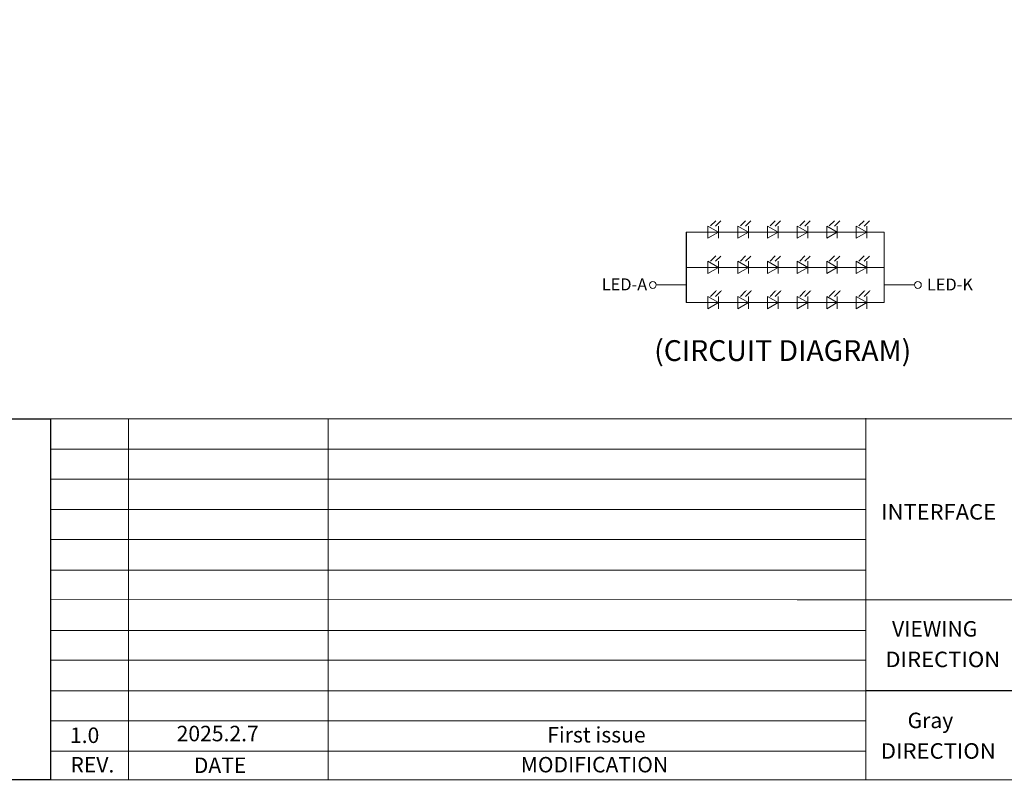
# Model space of a CAD drawing. Units: millimetres. Extents: x 4506 to 5014, y 2599 to 2954.
# Drawn here: x 4696 to 4859, y 2599 to 2726 of the extents above; entities that cross this region are included whole.
import ezdxf
from ezdxf.enums import TextEntityAlignment as Align

# ---------------------------------------------------------------- set-up
doc = ezdxf.new("R2010")
doc.units = ezdxf.units.MM
doc.layers.add('TEXT', color=2, linetype='Continuous', lineweight=15)
doc.layers.add('图框', color=7, linetype='Continuous', lineweight=15)
doc.styles.add('Arial', font='arial.ttf')

msp = doc.modelspace()

# ---------------------------------------------------------------- linework, layer by layer
at = {"color": 0}
for p, q in [((4806.4, 2690.385), (4806.4, 2678.707)), ((4895.268, 2614.323), (4836.163, 2614.323))]:
    msp.add_line(p, q, dxfattribs=at)
at = {"color": 7, "lineweight": 13}
for p, q in [((4700.998, 2659.446), (4700.998, 2599.575)), ((4700.998, 2659.446), (5014.194, 2659.446)), ((4713.928, 2659.446), (4713.928, 2599.575)), ((4747.032, 2659.446), (4747.032, 2599.575)), ((4836.163, 2659.538), (4836.163, 2599.575)), ((4700.998, 2654.383), (4836.163, 2654.383)), ((4700.998, 2649.431), (4836.163, 2649.431)), ((4700.998, 2644.368), (4836.163, 2644.368)), ((4700.998, 2639.416), (4836.163, 2639.416)), ((4700.998, 2634.353), (4836.163, 2634.353)), ((4700.998, 2629.465), (4824.776, 2629.401)), ((4824.776, 2629.401), (4895.268, 2629.401)), ((4700.998, 2624.338), (4836.163, 2624.338)), ((4700.998, 2619.387), (4836.163, 2619.387)), ((4700.998, 2614.323), (4836.163, 2614.323)), ((4700.998, 2609.372), (4836.163, 2609.372)), ((4700.998, 2604.309), (4836.163, 2604.309))]:
    msp.add_line(p, q, dxfattribs=at)
at = {"color": 7, "lineweight": 13, "const_width": 0.189}
msp.add_lwpolyline([(4506.346, 2599.575), (4506.346, 2953.569), (5014.194, 2953.569), (5014.194, 2599.575)], close=True, dxfattribs=at)
at = {"color": 0}
msp.add_lwpolyline([(4700.998, 2599.575), (4506.346, 2599.575), (4506.346, 2659.446), (4700.998, 2659.446)], close=True, dxfattribs=at)
at = {"layer": 'TEXT', "color": 0, "linetype": 'Continuous', "lineweight": 9}
for p, q in [((4809.986, 2691.403), (4809.986, 2689.367)), ((4811.749, 2690.385), (4809.986, 2691.403)), ((4811.749, 2691.403), (4811.749, 2689.367)), ((4814.947, 2691.403), (4814.947, 2689.367)), ((4816.71, 2690.385), (4814.947, 2691.403)), ((4816.71, 2691.403), (4816.71, 2689.367)), ((4821.622, 2690.385), (4819.859, 2691.403)), ((4819.859, 2691.403), (4819.859, 2689.367)), ((4821.622, 2691.403), (4821.622, 2689.367)), ((4826.534, 2690.385), (4824.771, 2691.403)), ((4824.771, 2691.403), (4824.771, 2689.367)), ((4826.534, 2691.403), (4826.534, 2689.367)), ((4831.446, 2690.385), (4829.683, 2691.403)), ((4829.683, 2691.403), (4829.683, 2689.367)), ((4831.446, 2691.403), (4831.446, 2689.367)), ((4836.359, 2690.385), (4834.596, 2691.403)), ((4834.596, 2691.403), (4834.596, 2689.367)), ((4836.359, 2691.403), (4836.359, 2689.367)), ((4811.749, 2690.385), (4809.986, 2689.367)), ((4816.71, 2690.385), (4814.947, 2689.367)), ((4821.622, 2690.385), (4819.859, 2689.367)), ((4826.534, 2690.385), (4824.771, 2689.367)), ((4831.446, 2690.385), (4829.683, 2689.367)), ((4836.359, 2690.385), (4834.596, 2689.367)), ((4809.986, 2685.564), (4809.986, 2683.528)), ((4811.749, 2684.546), (4809.986, 2685.564)), ((4811.749, 2685.564), (4811.749, 2683.528)), ((4814.947, 2685.564), (4814.947, 2683.528)), ((4816.71, 2684.546), (4814.947, 2685.564)), ((4816.71, 2685.564), (4816.71, 2683.528)), ((4821.622, 2684.546), (4819.859, 2685.564)), ((4819.859, 2685.564), (4819.859, 2683.528)), ((4821.622, 2685.564), (4821.622, 2683.528)), ((4826.534, 2684.546), (4824.771, 2685.564)), ((4824.771, 2685.564), (4824.771, 2683.528)), ((4826.534, 2685.564), (4826.534, 2683.528)), ((4831.446, 2684.546), (4829.683, 2685.564)), ((4829.683, 2685.564), (4829.683, 2683.528)), ((4831.446, 2685.564), (4831.446, 2683.528)), ((4836.359, 2684.546), (4834.596, 2685.564)), ((4834.596, 2685.564), (4834.596, 2683.528)), ((4836.359, 2685.564), (4836.359, 2683.528)), ((4811.749, 2684.546), (4809.986, 2683.528)), ((4816.71, 2684.546), (4814.947, 2683.528)), ((4821.622, 2684.546), (4819.859, 2683.528)), ((4826.534, 2684.546), (4824.771, 2683.528)), ((4831.446, 2684.546), (4829.683, 2683.528)), ((4836.359, 2684.546), (4834.596, 2683.528)), ((4806.4, 2681.627), (4801.419, 2681.627)), ((4809.986, 2679.725), (4809.986, 2677.689)), ((4811.749, 2678.707), (4809.986, 2679.725)), ((4811.749, 2678.707), (4809.986, 2677.689)), ((4811.749, 2679.725), (4811.749, 2677.689)), ((4814.947, 2679.725), (4814.947, 2677.689)), ((4816.71, 2678.707), (4814.947, 2679.725)), ((4816.71, 2678.707), (4814.947, 2677.689)), ((4816.71, 2679.725), (4816.71, 2677.689)), ((4821.622, 2678.707), (4819.859, 2679.725)), ((4819.859, 2679.725), (4819.859, 2677.689)), ((4821.622, 2678.707), (4819.859, 2677.689)), ((4821.622, 2679.725), (4821.622, 2677.689)), ((4826.534, 2678.707), (4824.771, 2679.725)), ((4824.771, 2679.725), (4824.771, 2677.689)), ((4826.534, 2678.707), (4824.771, 2677.689)), ((4826.534, 2679.725), (4826.534, 2677.689)), ((4831.446, 2678.707), (4829.683, 2679.725)), ((4829.683, 2679.725), (4829.683, 2677.689)), ((4831.446, 2678.707), (4829.683, 2677.689)), ((4831.446, 2679.725), (4831.446, 2677.689)), ((4836.359, 2678.707), (4834.596, 2679.725)), ((4834.596, 2679.725), (4834.596, 2677.689)), ((4836.359, 2678.707), (4834.596, 2677.689)), ((4836.359, 2679.725), (4836.359, 2677.689))]:
    msp.add_line(p, q, dxfattribs=at)
for points in [[(4811.289, 2692.275), (4810.423, 2691.408)], [(4812.144, 2692.265), (4811.278, 2691.399)], [(4816.25, 2692.275), (4815.384, 2691.408)], [(4817.106, 2692.265), (4816.24, 2691.399)], [(4821.162, 2692.275), (4820.296, 2691.408)], [(4822.018, 2692.265), (4821.152, 2691.399)], [(4826.074, 2692.275), (4825.208, 2691.408)], [(4826.93, 2692.265), (4826.064, 2691.399)], [(4830.987, 2692.275), (4830.12, 2691.408)], [(4831.842, 2692.265), (4830.976, 2691.399)], [(4835.899, 2692.275), (4835.033, 2691.408)], [(4836.754, 2692.265), (4835.888, 2691.399)], [(4811.289, 2686.436), (4810.423, 2685.569)], [(4812.144, 2686.426), (4811.278, 2685.56)], [(4816.25, 2686.436), (4815.384, 2685.569)], [(4817.106, 2686.426), (4816.24, 2685.56)], [(4821.162, 2686.436), (4820.296, 2685.569)], [(4822.018, 2686.426), (4821.152, 2685.56)], [(4826.074, 2686.436), (4825.208, 2685.569)], [(4826.93, 2686.426), (4826.064, 2685.56)], [(4830.987, 2686.436), (4830.12, 2685.569)], [(4831.842, 2686.426), (4830.976, 2685.56)], [(4835.899, 2686.436), (4835.033, 2685.569)], [(4836.754, 2686.426), (4835.888, 2685.56)], [(4811.289, 2680.597), (4810.423, 2679.731)], [(4812.144, 2680.587), (4811.278, 2679.721)], [(4816.25, 2680.597), (4815.384, 2679.731)], [(4817.106, 2680.587), (4816.24, 2679.721)], [(4821.162, 2680.597), (4820.296, 2679.731)], [(4822.018, 2680.587), (4821.152, 2679.721)], [(4826.074, 2680.597), (4825.208, 2679.731)], [(4826.93, 2680.587), (4826.064, 2679.721)], [(4830.987, 2680.597), (4830.12, 2679.731)], [(4831.842, 2680.587), (4830.976, 2679.721)], [(4835.899, 2680.597), (4835.033, 2679.731)], [(4836.754, 2680.587), (4835.888, 2679.721)]]:
    msp.add_lwpolyline(points, dxfattribs=at)
msp.add_circle((4800.86, 2681.627), 0.559, dxfattribs=at)
for points in [[(4811.249, 2680.636), (4811.526, 2680.834), (4811.328, 2680.557)], [(4812.105, 2680.627), (4812.381, 2680.824), (4812.184, 2680.548)], [(4816.211, 2680.636), (4816.487, 2680.834), (4816.29, 2680.557)], [(4817.066, 2680.627), (4817.343, 2680.824), (4817.145, 2680.548)], [(4821.123, 2680.636), (4821.4, 2680.834), (4821.202, 2680.557)], [(4821.978, 2680.627), (4822.255, 2680.824), (4822.057, 2680.548)], [(4826.035, 2680.636), (4826.312, 2680.834), (4826.114, 2680.557)], [(4826.89, 2680.627), (4827.167, 2680.824), (4826.97, 2680.548)], [(4830.947, 2680.636), (4831.224, 2680.834), (4831.026, 2680.557)], [(4831.803, 2680.627), (4832.079, 2680.824), (4831.882, 2680.548)], [(4835.859, 2680.636), (4836.136, 2680.834), (4835.938, 2680.557)], [(4836.715, 2680.627), (4836.991, 2680.824), (4836.794, 2680.548)]]:
    msp.add_solid(points, dxfattribs=at)
at = {"layer": '图框'}
for p, q in [((4806.4, 2690.385), (4839.224, 2690.385)), ((4839.224, 2690.385), (4839.224, 2678.707)), ((4806.4, 2684.546), (4839.224, 2684.546)), ((4839.224, 2681.627), (4844.244, 2681.627)), ((4806.4, 2678.707), (4839.224, 2678.707))]:
    msp.add_line(p, q, dxfattribs=at)
msp.add_circle((4844.803, 2681.627), 0.559, dxfattribs=at)

# ---------------------------------------------------------------- texts
at = {"color": 7, "lineweight": 13, "style": 'Arial'}
for s, width, p, p2 in [('INTERFACE', 0.937401, (4838.714, 2642.717), (4857.758, 2642.717)), ('DIRECTION', 0.965862, (4839.409, 2618.249), (4858.452, 2618.249)), ('DIRECTION', 0.965862, (4838.662, 2603.066), (4857.706, 2603.066))]:
    msp.add_text(s, height=2.5661, dxfattribs=dict(at, width=width)).set_placement(p, p2, align=Align.FIT)
for s, p in [('VIEWING', (4840.518, 2623.316)), ('Gray', (4843.097, 2608.133)), ('1.0', (4704.252, 2605.673)), ('2025.2.7', (4721.935, 2605.954))]:
    msp.add_text(s, height=2.5661, dxfattribs=at).set_placement(p)
for s, height, p in [('REV.', 2.5661, (4707.965, 2600.779)), ('DATE', 2.5661, (4729.13, 2600.696)), ('MODIFICATION', 2.56608, (4791.192, 2600.793))]:
    msp.add_text(s, height=height, dxfattribs=at).set_placement(p, align=Align.CENTER)
at = {"color": 7, "lineweight": 13, "insert": (4783.371, 2608.318), "char_height": 2.56608, "width": 55.42727, "attachment_point": 1, "style": 'Arial'}
msp.add_mtext('{\\C0;First issue}', dxfattribs=at)
at = {"layer": '图框', "style": 'Arial'}
for s, height, p in [('LED-A', 1.988, (4792.404, 2680.728)), ('LED-K', 1.988, (4846.3, 2680.712)), ('(CIRCUIT DIAGRAM)', 3.45147, (4801.086, 2669.02))]:
    msp.add_text(s, height=height, dxfattribs=at).set_placement(p)

doc.saveas('drawing.dxf')
